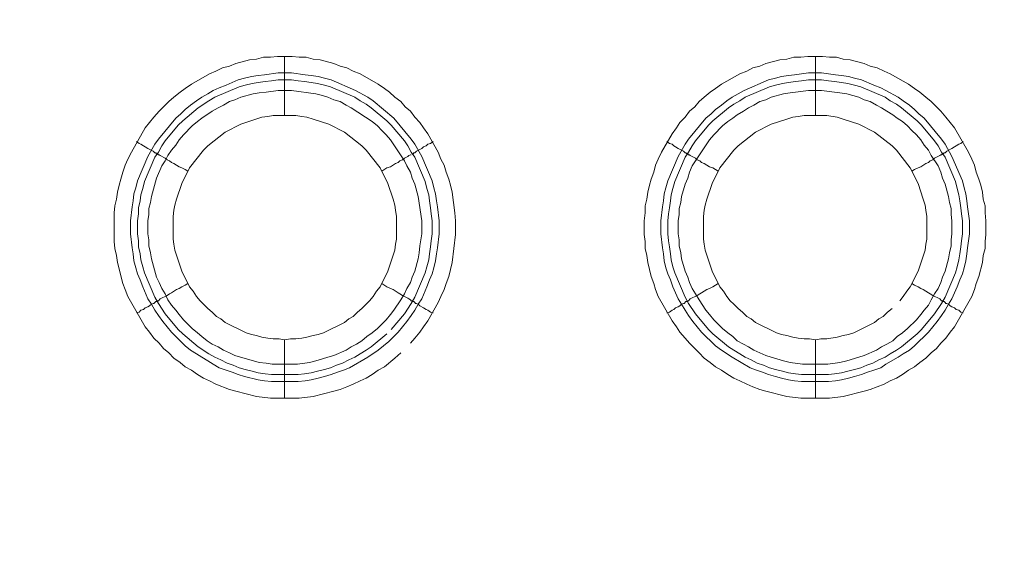
# Model space of a CAD drawing. Units: millimetres. Extents: x 1865 to 5909, y 3372 to 8474.
# Drawn here: x 5486 to 5570, y 6899 to 6945 of the extents above; entities that cross this region are included whole.
import ezdxf

# ---------------------------------------------------------------- set-up
doc = ezdxf.new("R2010")
doc.units = ezdxf.units.MM
doc.header["$LTSCALE"] = 0.5
doc.layers.get('0').update_dxf_attribs({"lineweight": 0})

msp = doc.modelspace()

# ---------------------------------------------------------------- linework, layer by layer
at = {"ltscale": 0.2}
for p, q in [((5508.495, 6936.673), (5508.495, 6941.685)), ((5553.529, 6936.673), (5553.529, 6941.685)), ((5508.495, 6917.657), (5508.495, 6912.719)), ((5553.529, 6917.657), (5553.529, 6912.719)), ((5507.39, 6914.709), (5509.674, 6914.709)), ((5552.35, 6914.709), (5554.634, 6914.709))]:
    msp.add_line(p, q, dxfattribs=at)
at = {"ltscale": 0.2, "extrusion": (-9.00927e-32, -2.22045e-16, -1)}
msp.add_lwpolyline([(-5148.778, 7795.176, 1), (-5148.778, 6469.176)], format="xyb", dxfattribs=at)
at = {"ltscale": 0.2, "flags": 128}
for points in [[(5509.748, 6912.719), (5507.316, 6912.719), (5506.137, 6912.867), (5504.368, 6913.309), (5503.852, 6913.456), (5502.672, 6913.898), (5502.157, 6914.193), (5501.641, 6914.414), (5501.125, 6914.709), (5500.609, 6915.078), (5500.093, 6915.373), (5499.651, 6915.741), (5499.135, 6916.11), (5498.692, 6916.552), (5498.25, 6916.92), (5497.882, 6917.363), (5497.439, 6917.805), (5497.071, 6918.321), (5496.702, 6918.763), (5495.228, 6921.343), (5495.007, 6921.932), (5494.786, 6922.448), (5494.344, 6924.217), (5494.27, 6924.807), (5494.123, 6925.396), (5494.049, 6925.986), (5494.049, 6928.418), (5494.123, 6929.008), (5494.27, 6929.598), (5494.344, 6930.187), (5494.491, 6930.777), (5494.639, 6931.293), (5494.786, 6931.882), (5495.007, 6932.472), (5495.228, 6932.988), (5495.523, 6933.578), (5496.702, 6935.641), (5497.439, 6936.526), (5497.882, 6937.042), (5498.692, 6937.853), (5499.135, 6938.221), (5499.651, 6938.663), (5500.093, 6938.958), (5500.609, 6939.327), (5502.157, 6940.211), (5502.672, 6940.432), (5503.262, 6940.727), (5503.852, 6940.874), (5504.368, 6941.096), (5505.547, 6941.39), (5506.137, 6941.464), (5506.726, 6941.612), (5507.316, 6941.612), (5507.906, 6941.685), (5509.158, 6941.685)], [(5509.158, 6941.685), (5509.748, 6941.612), (5510.338, 6941.612), (5510.927, 6941.464), (5511.517, 6941.39), (5512.696, 6941.096), (5513.212, 6940.874), (5513.802, 6940.727), (5514.318, 6940.432), (5514.907, 6940.211), (5516.455, 6939.327), (5516.971, 6938.958), (5517.413, 6938.663), (5517.856, 6938.221), (5518.372, 6937.853), (5518.74, 6937.41), (5519.182, 6937.042), (5519.551, 6936.526), (5519.993, 6936.084), (5520.288, 6935.641), (5520.656, 6935.125), (5521.541, 6933.578), (5521.762, 6932.988), (5522.057, 6932.472), (5522.204, 6931.882), (5522.425, 6931.293), (5522.573, 6930.777), (5522.72, 6930.187), (5522.941, 6928.418), (5523.015, 6927.755), (5523.015, 6926.576), (5522.72, 6924.217), (5522.425, 6923.038), (5522.204, 6922.448), (5522.057, 6921.932), (5521.762, 6921.343), (5521.541, 6920.827), (5520.656, 6919.279), (5520.288, 6918.763), (5519.993, 6918.321), (5519.551, 6917.805), (5519.182, 6917.363)], [(5554.708, 6912.719), (5552.276, 6912.719), (5551.097, 6912.867), (5549.328, 6913.309), (5548.812, 6913.456), (5548.222, 6913.677), (5547.706, 6913.898), (5547.117, 6914.193), (5546.601, 6914.414), (5546.085, 6914.709), (5545.569, 6915.078), (5545.053, 6915.373), (5544.611, 6915.741), (5544.095, 6916.11), (5543.652, 6916.552), (5542.842, 6917.363), (5542.473, 6917.805), (5542.031, 6918.321), (5541.736, 6918.763), (5541.368, 6919.279), (5540.188, 6921.343), (5539.967, 6921.932), (5539.82, 6922.448), (5539.599, 6923.038), (5539.304, 6924.217), (5539.23, 6924.807), (5539.083, 6925.396), (5539.083, 6925.986), (5539.009, 6926.576), (5539.009, 6927.755), (5539.083, 6928.418), (5539.083, 6929.008), (5539.23, 6929.598), (5539.304, 6930.187), (5539.451, 6930.777), (5539.599, 6931.293), (5539.82, 6931.882), (5539.967, 6932.472), (5540.188, 6932.988), (5540.483, 6933.578), (5541.368, 6935.125), (5541.736, 6935.641), (5542.031, 6936.084), (5542.473, 6936.526), (5542.842, 6937.042), (5543.284, 6937.41), (5543.652, 6937.853), (5544.095, 6938.221), (5544.611, 6938.663), (5545.053, 6938.958), (5545.569, 6939.327), (5547.117, 6940.211), (5547.706, 6940.432), (5548.222, 6940.727), (5548.812, 6940.874), (5549.328, 6941.096), (5550.507, 6941.39), (5551.097, 6941.464), (5551.686, 6941.612), (5552.276, 6941.612), (5552.866, 6941.685), (5554.118, 6941.685)], [(5554.118, 6941.685), (5554.708, 6941.612), (5555.298, 6941.612), (5555.887, 6941.464), (5556.477, 6941.39), (5557.656, 6941.096), (5558.172, 6940.874), (5558.762, 6940.727), (5559.352, 6940.432), (5559.867, 6940.211), (5561.415, 6939.327), (5561.931, 6938.958), (5562.373, 6938.663), (5562.889, 6938.221), (5563.332, 6937.853), (5564.142, 6937.042), (5564.585, 6936.526), (5565.322, 6935.641), (5566.501, 6933.578), (5566.796, 6932.988), (5567.017, 6932.472), (5567.164, 6931.882), (5567.385, 6931.293), (5567.533, 6930.777), (5567.68, 6930.187), (5567.754, 6929.598), (5567.901, 6929.008), (5567.901, 6928.418), (5567.975, 6927.755), (5567.975, 6926.576), (5567.901, 6925.986), (5567.901, 6925.396), (5567.754, 6924.807), (5567.68, 6924.217), (5567.385, 6923.038), (5567.164, 6922.448), (5567.017, 6921.932), (5566.796, 6921.343), (5565.322, 6918.763), (5564.953, 6918.321), (5564.585, 6917.805), (5564.142, 6917.363), (5563.774, 6916.92), (5563.332, 6916.552), (5562.889, 6916.11), (5562.373, 6915.741), (5561.931, 6915.373), (5561.415, 6915.078), (5560.899, 6914.709), (5560.383, 6914.414), (5559.867, 6914.193), (5559.352, 6913.898), (5558.172, 6913.456), (5557.656, 6913.309), (5555.887, 6912.867), (5554.708, 6912.719)], [(5509.085, 6940.285), (5510.264, 6940.137), (5510.78, 6940.064), (5511.37, 6939.99), (5511.886, 6939.843), (5512.475, 6939.695), (5514.539, 6938.811), (5515.571, 6938.221), (5516.013, 6937.926), (5517.782, 6936.452), (5519.256, 6934.683), (5519.551, 6934.241), (5520.141, 6933.209), (5521.025, 6931.145), (5521.172, 6930.556), (5521.32, 6930.04), (5521.394, 6929.45), (5521.467, 6928.934), (5521.615, 6927.755), (5521.615, 6926.649), (5521.467, 6925.47), (5521.394, 6924.954), (5521.32, 6924.365), (5521.172, 6923.775), (5521.025, 6923.259), (5520.804, 6922.743), (5520.583, 6922.153), (5520.141, 6921.122), (5519.846, 6920.679), (5519.551, 6920.163), (5519.256, 6919.721), (5518.888, 6919.205), (5518.15, 6918.321), (5517.34, 6917.51), (5516.455, 6916.773), (5515.571, 6916.183), (5514.023, 6915.299), (5513.507, 6915.078), (5512.991, 6914.93), (5512.475, 6914.709), (5511.886, 6914.562), (5511.37, 6914.414), (5510.78, 6914.267), (5510.264, 6914.193), (5509.674, 6914.12), (5507.39, 6914.12), (5506.8, 6914.193), (5506.284, 6914.267), (5505.105, 6914.562), (5504.589, 6914.709), (5504.073, 6914.93), (5503.557, 6915.078), (5502.967, 6915.299), (5502.451, 6915.594), (5502.009, 6915.889), (5501.493, 6916.183), (5501.051, 6916.478), (5500.535, 6916.773), (5500.093, 6917.141), (5499.282, 6917.952), (5498.914, 6918.321), (5498.176, 6919.205), (5497.808, 6919.721), (5497.513, 6920.163), (5497.218, 6920.679), (5496.923, 6921.122), (5496.481, 6922.153), (5496.26, 6922.743), (5496.039, 6923.259), (5495.892, 6923.775), (5495.744, 6924.365), (5495.67, 6924.954), (5495.597, 6925.47), (5495.449, 6926.649), (5495.449, 6927.755), (5495.597, 6928.934), (5495.67, 6929.45), (5495.744, 6930.04), (5495.892, 6930.556), (5496.039, 6931.145), (5496.923, 6933.209), (5497.513, 6934.241), (5497.808, 6934.683), (5499.282, 6936.452), (5499.724, 6936.821), (5500.093, 6937.189), (5500.535, 6937.558), (5501.051, 6937.926), (5501.493, 6938.221), (5502.009, 6938.516), (5502.451, 6938.811), (5502.967, 6939.032), (5503.557, 6939.253), (5504.589, 6939.695), (5505.105, 6939.843), (5505.694, 6939.99), (5506.284, 6940.064), (5506.8, 6940.137), (5507.979, 6940.285), (5509.085, 6940.285)], [(5554.045, 6940.285), (5555.224, 6940.137), (5555.74, 6940.064), (5556.33, 6939.99), (5556.846, 6939.843), (5557.435, 6939.695), (5558.467, 6939.253), (5559.057, 6939.032), (5559.499, 6938.811), (5560.531, 6938.221), (5560.973, 6937.926), (5561.489, 6937.558), (5561.931, 6937.189), (5562.3, 6936.821), (5562.742, 6936.452), (5564.216, 6934.683), (5564.511, 6934.241), (5565.101, 6933.209), (5565.985, 6931.145), (5566.132, 6930.556), (5566.28, 6930.04), (5566.353, 6929.45), (5566.427, 6928.934), (5566.575, 6927.755), (5566.575, 6926.649), (5566.427, 6925.47), (5566.353, 6924.954), (5566.28, 6924.365), (5566.132, 6923.775), (5565.985, 6923.259), (5565.764, 6922.743), (5565.543, 6922.153), (5565.101, 6921.122), (5564.806, 6920.679), (5564.511, 6920.163), (5564.216, 6919.721), (5563.848, 6919.205), (5563.11, 6918.321), (5561.931, 6917.141), (5561.489, 6916.773), (5560.973, 6916.478), (5560.531, 6916.183), (5559.499, 6915.594), (5559.057, 6915.299), (5558.467, 6915.078), (5557.951, 6914.93), (5557.435, 6914.709), (5556.846, 6914.562), (5556.33, 6914.414), (5555.74, 6914.267), (5555.224, 6914.193), (5554.634, 6914.12), (5552.35, 6914.12), (5551.76, 6914.193), (5551.244, 6914.267), (5550.654, 6914.414), (5550.138, 6914.562), (5549.549, 6914.709), (5549.033, 6914.93), (5548.517, 6915.078), (5548.001, 6915.299), (5546.453, 6916.183), (5545.569, 6916.773), (5545.053, 6917.141), (5543.874, 6918.321), (5543.136, 6919.205), (5542.768, 6919.721), (5542.473, 6920.163), (5542.178, 6920.679), (5541.883, 6921.122), (5541.441, 6922.153), (5541.22, 6922.743), (5540.999, 6923.259), (5540.852, 6923.775), (5540.704, 6924.365), (5540.63, 6924.954), (5540.557, 6925.47), (5540.409, 6926.649), (5540.409, 6927.755), (5540.557, 6928.934), (5540.63, 6929.45), (5540.704, 6930.04), (5540.852, 6930.556), (5540.999, 6931.145), (5541.883, 6933.209), (5542.473, 6934.241), (5542.768, 6934.683), (5544.242, 6936.452), (5544.684, 6936.821), (5545.053, 6937.189), (5545.569, 6937.558), (5546.011, 6937.926), (5546.453, 6938.221), (5547.485, 6938.811), (5549.549, 6939.695), (5550.138, 6939.843), (5550.654, 6939.99), (5551.244, 6940.064), (5551.76, 6940.137), (5552.939, 6940.285), (5554.045, 6940.285)], [(5509.085, 6939.695), (5507.979, 6939.695), (5507.39, 6939.621), (5506.874, 6939.548), (5506.284, 6939.474), (5505.768, 6939.4), (5505.178, 6939.253), (5504.662, 6939.106), (5502.599, 6938.221), (5502.083, 6937.926), (5501.198, 6937.337), (5499.872, 6936.231), (5499.503, 6935.863), (5498.398, 6934.536), (5498.103, 6934.094), (5497.808, 6933.578), (5497.513, 6933.135), (5496.629, 6931.072), (5496.481, 6930.482), (5496.334, 6929.966), (5496.26, 6929.45), (5496.113, 6928.861), (5496.113, 6928.345), (5496.039, 6927.755), (5496.039, 6926.649), (5496.113, 6926.06), (5496.113, 6925.544), (5496.26, 6924.954), (5496.334, 6924.438), (5496.481, 6923.849), (5496.629, 6923.333), (5497.513, 6921.269), (5497.808, 6920.753), (5498.398, 6919.869), (5499.503, 6918.542), (5499.872, 6918.173), (5501.198, 6917.068), (5502.083, 6916.478), (5502.599, 6916.183), (5503.115, 6915.962), (5503.631, 6915.667), (5504.147, 6915.52), (5504.662, 6915.299), (5505.178, 6915.151), (5505.768, 6915.004), (5506.284, 6914.857), (5506.874, 6914.783), (5507.39, 6914.709)], [(5509.085, 6939.695), (5509.674, 6939.621), (5510.19, 6939.548), (5510.78, 6939.474), (5511.296, 6939.4), (5511.886, 6939.253), (5512.402, 6939.106), (5514.465, 6938.221), (5514.907, 6937.926), (5515.423, 6937.631), (5515.866, 6937.337), (5517.192, 6936.231), (5517.561, 6935.863), (5518.666, 6934.536), (5518.961, 6934.094), (5519.256, 6933.578), (5519.551, 6933.135), (5520.435, 6931.072), (5520.583, 6930.482), (5520.73, 6929.966), (5520.804, 6929.45), (5520.878, 6928.861), (5520.951, 6928.345), (5521.025, 6927.755), (5521.025, 6926.649), (5520.951, 6926.06), (5520.878, 6925.544), (5520.804, 6924.954), (5520.73, 6924.438), (5520.583, 6923.849), (5520.435, 6923.333), (5519.551, 6921.269), (5519.256, 6920.753), (5518.666, 6919.869), (5517.561, 6918.542)], [(5554.045, 6939.695), (5552.939, 6939.695), (5552.35, 6939.621), (5551.834, 6939.548), (5551.244, 6939.474), (5550.728, 6939.4), (5550.138, 6939.253), (5549.622, 6939.106), (5547.559, 6938.221), (5547.117, 6937.926), (5546.601, 6937.631), (5546.158, 6937.337), (5544.832, 6936.231), (5544.463, 6935.863), (5543.358, 6934.536), (5543.063, 6934.094), (5542.768, 6933.578), (5542.473, 6933.135), (5541.589, 6931.072), (5541.441, 6930.482), (5541.294, 6929.966), (5541.22, 6929.45), (5541.146, 6928.861), (5541.073, 6928.345), (5540.999, 6927.755), (5540.999, 6926.649), (5541.073, 6926.06), (5541.146, 6925.544), (5541.22, 6924.954), (5541.294, 6924.438), (5541.441, 6923.849), (5541.589, 6923.333), (5542.473, 6921.269), (5542.768, 6920.753), (5543.358, 6919.869), (5544.463, 6918.542), (5544.832, 6918.173), (5546.158, 6917.068), (5546.601, 6916.773), (5547.117, 6916.478), (5547.559, 6916.183), (5548.075, 6915.962), (5548.591, 6915.667), (5549.107, 6915.52), (5549.622, 6915.299), (5550.138, 6915.151), (5550.728, 6915.004), (5551.244, 6914.857), (5551.834, 6914.783), (5552.35, 6914.709)], [(5554.045, 6939.695), (5554.634, 6939.621), (5555.15, 6939.548), (5555.74, 6939.474), (5556.256, 6939.4), (5556.846, 6939.253), (5557.361, 6939.106), (5559.425, 6938.221), (5559.867, 6937.926), (5560.383, 6937.631), (5560.826, 6937.337), (5562.152, 6936.231), (5562.521, 6935.863), (5563.626, 6934.536), (5563.921, 6934.094), (5564.216, 6933.578), (5564.511, 6933.135), (5565.395, 6931.072), (5565.543, 6930.482), (5565.69, 6929.966), (5565.764, 6929.45), (5565.838, 6928.861), (5565.911, 6928.345), (5565.985, 6927.755), (5565.985, 6926.649), (5565.911, 6926.06), (5565.838, 6925.544), (5565.764, 6924.954), (5565.69, 6924.438), (5565.543, 6923.849), (5565.395, 6923.333), (5564.511, 6921.269), (5564.216, 6920.753), (5563.626, 6919.869), (5562.521, 6918.542), (5562.152, 6918.173), (5560.826, 6917.068), (5560.383, 6916.773), (5559.867, 6916.478), (5559.425, 6916.183), (5558.909, 6915.962), (5558.393, 6915.667), (5557.877, 6915.52), (5557.361, 6915.299), (5556.846, 6915.151), (5556.256, 6915.004), (5555.74, 6914.857), (5555.15, 6914.783), (5554.634, 6914.709)], [(5509.085, 6938.811), (5507.979, 6938.811), (5506.947, 6938.663), (5506.358, 6938.59), (5505.842, 6938.516), (5504.81, 6938.221), (5504.294, 6938), (5503.852, 6937.853), (5503.336, 6937.558), (5502.894, 6937.337), (5502.378, 6937.042), (5501.493, 6936.452), (5501.125, 6936.157), (5500.682, 6935.789), (5499.945, 6935.052), (5499.577, 6934.61), (5499.282, 6934.167), (5498.914, 6933.725), (5498.619, 6933.283), (5498.398, 6932.841), (5498.103, 6932.398), (5497.661, 6931.367), (5497.218, 6929.819), (5497.145, 6929.303), (5496.997, 6928.787), (5496.997, 6928.271), (5496.923, 6927.755), (5496.923, 6926.649), (5496.997, 6926.133), (5496.997, 6925.618), (5497.145, 6925.028), (5497.218, 6924.512), (5497.661, 6922.964), (5497.882, 6922.522), (5498.103, 6922.006), (5498.398, 6921.564), (5498.619, 6921.048), (5498.914, 6920.606), (5499.282, 6920.163), (5499.577, 6919.795), (5499.945, 6919.353), (5500.314, 6918.984), (5500.682, 6918.616), (5501.125, 6918.247), (5501.493, 6917.952), (5501.935, 6917.584), (5502.378, 6917.289), (5502.894, 6917.068), (5503.336, 6916.773), (5503.852, 6916.552), (5504.294, 6916.331), (5506.358, 6915.741), (5506.947, 6915.667), (5507.463, 6915.594), (5509.601, 6915.594), (5510.633, 6915.741), (5511.149, 6915.889), (5511.738, 6916.036), (5512.18, 6916.183), (5512.696, 6916.331), (5513.728, 6916.773), (5514.17, 6917.068), (5514.613, 6917.289), (5515.055, 6917.584), (5515.497, 6917.952), (5515.939, 6918.247), (5516.382, 6918.616), (5517.119, 6919.353), (5517.487, 6919.795), (5517.782, 6920.163), (5518.372, 6921.048), (5518.666, 6921.564), (5518.888, 6922.006), (5519.182, 6922.522), (5519.33, 6922.964), (5519.551, 6923.48), (5519.846, 6924.512), (5519.919, 6925.028), (5519.993, 6925.618), (5520.141, 6926.649), (5520.141, 6927.755), (5519.846, 6929.819), (5519.551, 6930.851), (5519.33, 6931.367), (5519.182, 6931.882), (5518.888, 6932.398), (5518.666, 6932.841), (5517.487, 6934.61), (5517.119, 6935.052), (5516.75, 6935.42), (5516.382, 6935.789), (5515.939, 6936.157), (5514.17, 6937.337), (5513.728, 6937.558), (5513.212, 6937.853), (5512.696, 6938), (5512.18, 6938.221), (5511.738, 6938.369), (5511.149, 6938.516), (5509.085, 6938.811)], [(5554.045, 6938.811), (5552.939, 6938.811), (5551.391, 6938.59), (5550.802, 6938.516), (5549.77, 6938.221), (5549.328, 6938), (5548.812, 6937.853), (5548.296, 6937.558), (5547.854, 6937.337), (5547.411, 6937.042), (5546.895, 6936.747), (5546.527, 6936.452), (5546.085, 6936.157), (5545.642, 6935.789), (5544.905, 6935.052), (5544.537, 6934.61), (5543.063, 6932.398), (5542.842, 6931.882), (5542.694, 6931.367), (5542.473, 6930.851), (5542.178, 6929.819), (5542.105, 6929.303), (5541.957, 6928.787), (5541.957, 6928.271), (5541.883, 6927.755), (5541.883, 6926.649), (5541.957, 6926.133), (5541.957, 6925.618), (5542.105, 6925.028), (5542.178, 6924.512), (5542.473, 6923.48), (5542.694, 6922.964), (5542.842, 6922.522), (5543.063, 6922.006), (5543.358, 6921.564), (5543.652, 6921.048), (5544.242, 6920.163), (5544.537, 6919.795), (5544.905, 6919.353), (5545.274, 6918.984), (5545.642, 6918.616), (5546.085, 6918.247), (5546.527, 6917.952), (5546.895, 6917.584), (5547.411, 6917.289), (5547.854, 6917.068), (5548.296, 6916.773), (5549.328, 6916.331), (5549.77, 6916.183), (5550.802, 6915.889), (5551.391, 6915.741), (5552.423, 6915.594), (5554.561, 6915.594), (5555.593, 6915.741), (5556.182, 6915.889), (5557.214, 6916.183), (5557.656, 6916.331), (5558.688, 6916.773), (5559.13, 6917.068), (5559.573, 6917.289), (5560.089, 6917.584), (5560.457, 6917.952), (5560.899, 6918.247), (5561.342, 6918.616), (5562.079, 6919.353), (5562.447, 6919.795), (5562.742, 6920.163), (5563.11, 6920.606), (5563.332, 6921.048), (5563.626, 6921.564), (5563.921, 6922.006), (5564.142, 6922.522), (5564.29, 6922.964), (5564.511, 6923.48), (5564.806, 6924.512), (5564.879, 6925.028), (5565.027, 6925.618), (5565.027, 6926.133), (5565.101, 6926.649), (5565.101, 6927.755), (5565.027, 6928.271), (5565.027, 6928.787), (5564.879, 6929.303), (5564.806, 6929.819), (5564.511, 6930.851), (5564.29, 6931.367), (5564.142, 6931.882), (5563.921, 6932.398), (5563.332, 6933.283), (5563.11, 6933.725), (5562.742, 6934.167), (5562.447, 6934.61), (5562.079, 6935.052), (5561.71, 6935.42), (5561.342, 6935.789), (5560.899, 6936.157), (5560.457, 6936.452), (5560.089, 6936.747), (5559.573, 6937.042), (5559.13, 6937.337), (5558.688, 6937.558), (5558.172, 6937.853), (5557.656, 6938), (5557.214, 6938.221), (5556.182, 6938.516), (5555.593, 6938.59), (5554.045, 6938.811)], [(5509.453, 6936.673), (5507.537, 6936.673), (5507.095, 6936.6), (5506.579, 6936.526), (5504.81, 6935.936), (5503.483, 6935.273), (5502.009, 6934.094), (5501.641, 6933.725), (5500.461, 6932.251), (5499.798, 6930.924), (5499.356, 6929.598), (5499.208, 6929.082), (5499.135, 6928.639), (5499.061, 6928.124), (5499.061, 6926.207), (5499.135, 6925.765), (5499.208, 6925.249), (5499.798, 6923.48), (5500.461, 6922.153), (5500.756, 6921.785), (5501.051, 6921.343), (5501.346, 6920.974), (5501.641, 6920.679), (5502.009, 6920.311), (5502.378, 6920.016), (5502.746, 6919.647), (5503.115, 6919.426), (5503.483, 6919.132), (5505.252, 6918.247), (5505.694, 6918.1), (5506.137, 6918.026), (5506.579, 6917.879), (5507.095, 6917.805), (5507.537, 6917.731), (5508.053, 6917.731), (5508.495, 6917.657)], [(5508.495, 6917.657), (5509.011, 6917.731), (5509.453, 6917.731), (5509.969, 6917.805), (5510.411, 6917.879), (5510.927, 6918.026), (5511.37, 6918.1), (5511.812, 6918.247), (5513.581, 6919.132), (5513.949, 6919.426), (5514.318, 6919.647), (5514.686, 6920.016), (5515.055, 6920.311), (5515.718, 6920.974), (5516.013, 6921.343), (5516.308, 6921.785), (5516.603, 6922.153), (5517.266, 6923.48), (5517.856, 6925.249), (5517.929, 6925.765), (5518.003, 6926.207), (5518.003, 6928.124), (5517.929, 6928.639), (5517.856, 6929.082), (5517.708, 6929.598), (5517.266, 6930.924), (5516.603, 6932.251), (5515.423, 6933.725), (5515.055, 6934.094), (5513.581, 6935.273), (5512.254, 6935.936), (5510.927, 6936.378), (5510.411, 6936.526), (5509.969, 6936.6), (5509.453, 6936.673)], [(5554.487, 6936.673), (5552.571, 6936.673), (5552.055, 6936.6), (5551.613, 6936.526), (5551.097, 6936.378), (5549.77, 6935.936), (5548.443, 6935.273), (5546.969, 6934.094), (5546.601, 6933.725), (5545.421, 6932.251), (5544.758, 6930.924), (5544.316, 6929.598), (5544.168, 6929.082), (5544.095, 6928.639), (5544.021, 6928.124), (5544.021, 6926.207), (5544.095, 6925.765), (5544.168, 6925.249), (5544.758, 6923.48), (5545.421, 6922.153), (5545.716, 6921.785), (5546.011, 6921.343), (5546.306, 6920.974), (5546.601, 6920.679), (5546.969, 6920.311), (5547.338, 6920.016), (5547.706, 6919.647), (5548.075, 6919.426), (5548.443, 6919.132), (5550.212, 6918.247), (5550.654, 6918.1), (5551.097, 6918.026), (5551.613, 6917.879), (5552.055, 6917.805), (5552.571, 6917.731), (5553.013, 6917.731), (5553.529, 6917.657)], [(5560.678, 6920.974), (5560.973, 6921.343), (5561.268, 6921.785), (5561.563, 6922.153), (5562.226, 6923.48), (5562.816, 6925.249), (5562.889, 6925.765), (5562.963, 6926.207), (5562.963, 6928.124), (5562.889, 6928.639), (5562.816, 6929.082), (5562.668, 6929.598), (5562.226, 6930.924), (5561.563, 6932.251), (5560.383, 6933.725), (5560.015, 6934.094), (5558.541, 6935.273), (5557.214, 6935.936), (5555.887, 6936.378), (5555.371, 6936.526), (5554.487, 6936.673)], [(5495.965, 6934.462), (5496.186, 6934.315), (5496.334, 6934.241), (5496.555, 6934.094), (5496.702, 6934.02), (5496.923, 6933.873), (5497.366, 6933.651), (5497.513, 6933.504), (5497.587, 6933.504), (5497.661, 6933.43), (5497.734, 6933.43), (5497.808, 6933.357), (5497.882, 6933.357), (5497.955, 6933.283), (5498.398, 6933.062), (5498.545, 6932.914), (5498.766, 6932.841), (5498.914, 6932.693), (5499.135, 6932.62), (5499.577, 6932.325), (5499.798, 6932.251), (5500.093, 6932.104), (5500.314, 6931.956)], [(5521.099, 6934.462), (5520.878, 6934.315), (5520.656, 6934.241), (5520.509, 6934.094), (5520.288, 6934.02), (5520.141, 6933.873), (5519.698, 6933.651), (5519.551, 6933.504), (5519.477, 6933.504), (5519.403, 6933.43), (5519.33, 6933.43)], [(5540.925, 6934.462), (5541.146, 6934.315), (5541.368, 6934.241), (5541.515, 6934.094), (5541.662, 6934.02), (5541.883, 6933.873), (5542.326, 6933.651), (5542.473, 6933.504), (5542.547, 6933.504), (5542.621, 6933.43), (5542.694, 6933.43), (5542.768, 6933.357), (5542.842, 6933.357), (5542.915, 6933.283), (5543.358, 6933.062), (5543.505, 6932.914), (5543.726, 6932.841), (5543.874, 6932.693), (5544.095, 6932.62), (5544.537, 6932.325), (5544.832, 6932.251), (5545.274, 6931.956)], [(5566.059, 6934.462), (5565.838, 6934.315), (5565.69, 6934.241), (5565.469, 6934.094), (5565.322, 6934.02), (5565.101, 6933.873), (5564.658, 6933.651), (5564.511, 6933.504), (5564.437, 6933.504), (5564.363, 6933.43), (5564.29, 6933.43), (5564.216, 6933.357), (5564.142, 6933.357), (5564.069, 6933.283), (5563.626, 6933.062), (5563.479, 6932.914), (5563.258, 6932.841), (5563.11, 6932.693), (5562.889, 6932.62), (5562.447, 6932.325), (5562.226, 6932.251), (5561.931, 6932.104), (5561.71, 6931.956)], [(5519.256, 6933.357), (5519.182, 6933.357), (5519.035, 6933.283), (5518.961, 6933.209), (5518.666, 6933.062), (5518.519, 6932.914), (5518.298, 6932.841), (5518.15, 6932.693), (5517.929, 6932.62), (5517.487, 6932.325), (5517.192, 6932.251), (5516.75, 6931.956)], [(5495.965, 6919.942), (5496.186, 6920.016), (5496.334, 6920.163), (5496.555, 6920.237), (5496.702, 6920.385), (5496.923, 6920.458), (5497.071, 6920.532), (5497.218, 6920.679), (5497.366, 6920.753), (5497.439, 6920.753), (5497.587, 6920.9), (5497.661, 6920.9), (5497.734, 6920.974), (5497.808, 6920.974), (5497.955, 6921.122), (5498.545, 6921.416), (5498.766, 6921.564), (5498.914, 6921.637), (5499.356, 6921.932), (5499.577, 6922.006), (5499.798, 6922.153), (5500.093, 6922.301), (5500.314, 6922.448)], [(5521.099, 6919.942), (5520.878, 6920.016), (5520.656, 6920.163), (5520.509, 6920.237), (5520.288, 6920.385), (5519.993, 6920.532), (5519.846, 6920.679), (5519.698, 6920.753), (5519.625, 6920.753), (5519.551, 6920.827), (5519.477, 6920.9), (5519.33, 6920.9), (5519.33, 6920.974), (5519.256, 6920.974), (5519.182, 6921.048), (5519.035, 6921.122), (5518.961, 6921.195), (5518.519, 6921.416), (5518.298, 6921.564), (5518.15, 6921.637), (5517.708, 6921.932), (5517.487, 6922.006), (5517.192, 6922.153), (5516.75, 6922.448)], [(5540.925, 6919.942), (5541.146, 6920.016), (5541.368, 6920.163), (5541.515, 6920.237), (5541.662, 6920.385), (5541.883, 6920.458), (5542.031, 6920.532), (5542.178, 6920.679), (5542.326, 6920.753), (5542.399, 6920.753), (5542.547, 6920.9), (5542.694, 6920.9), (5542.694, 6920.974), (5542.768, 6920.974), (5542.915, 6921.122), (5543.505, 6921.416), (5543.726, 6921.564), (5543.874, 6921.637), (5544.316, 6921.932), (5544.537, 6922.006), (5544.832, 6922.153), (5545.274, 6922.448)], [(5566.059, 6919.942), (5565.838, 6920.016), (5565.69, 6920.163), (5565.469, 6920.237), (5565.322, 6920.385), (5565.101, 6920.458), (5564.953, 6920.532), (5564.806, 6920.679), (5564.658, 6920.753), (5564.585, 6920.753), (5564.511, 6920.827), (5564.437, 6920.9), (5564.29, 6920.9), (5564.29, 6920.974), (5564.216, 6920.974), (5564.069, 6921.122), (5563.479, 6921.416), (5563.258, 6921.564), (5563.11, 6921.637), (5562.668, 6921.932), (5562.447, 6922.006), (5562.226, 6922.153), (5561.931, 6922.301), (5561.71, 6922.448)], [(5553.529, 6917.657), (5553.971, 6917.731), (5554.487, 6917.731), (5555.371, 6917.879), (5555.887, 6918.026), (5556.33, 6918.1), (5556.772, 6918.247), (5558.541, 6919.132), (5558.909, 6919.426), (5559.278, 6919.647), (5559.646, 6920.016), (5560.015, 6920.311)], [(5517.192, 6918.173), (5515.866, 6917.068), (5515.423, 6916.773), (5514.907, 6916.478), (5514.465, 6916.183), (5513.949, 6915.962), (5513.433, 6915.667), (5512.917, 6915.52), (5512.402, 6915.299), (5511.886, 6915.151), (5511.296, 6915.004), (5510.78, 6914.857), (5510.19, 6914.783), (5509.674, 6914.709)], [(5518.372, 6916.552), (5517.856, 6916.11), (5516.971, 6915.373), (5516.455, 6915.078), (5515.939, 6914.709), (5515.423, 6914.414), (5514.907, 6914.193), (5514.318, 6913.898), (5513.802, 6913.677), (5513.212, 6913.456), (5512.696, 6913.309), (5510.927, 6912.867), (5509.748, 6912.719)]]:
    msp.add_lwpolyline(points, dxfattribs=at)
at = {"ltscale": 0.2}
msp.add_circle((5148.778, 7132.176), 715, dxfattribs=at)

doc.saveas('drawing.dxf')
